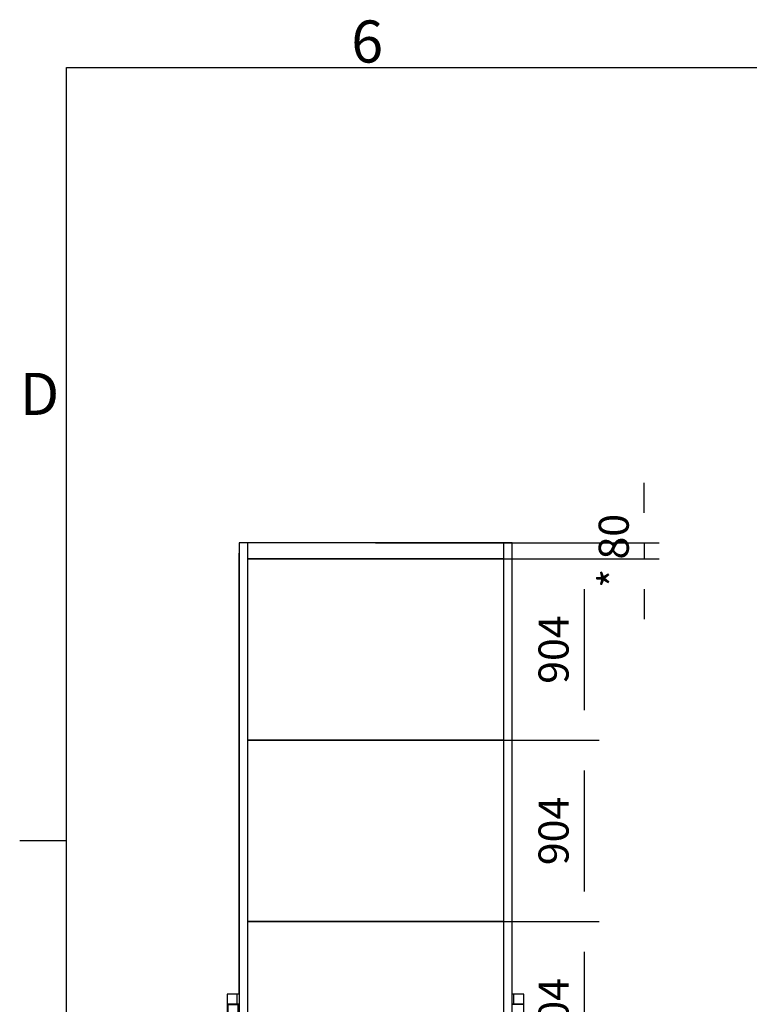
# Model space of a CAD drawing. Extents: x 5 to 3605, y 5 to 302.
# Drawn here: x 11 to 72, y 214 to 296 of the extents above; entities that cross this region are included whole.
import ezdxf

# ---------------------------------------------------------------- set-up
doc = ezdxf.new("R2010")
doc.units = 0
doc.header["$LTSCALE"] = 0.5
doc.header["$MEASUREMENT"] = 0
doc.layers.get('0').update_dxf_attribs({"linetype": 'CONTINUOUS'})
doc.layers.add('6', color=7, linetype='CONTINUOUS')
doc.layers.add('9', color=7, linetype='CONTINUOUS')
doc.styles.add('LD', font='ARIALUNI.TTF')
doc.dimstyles.new('LIFT', dxfattribs={"dimtxt": 2, "dimasz": 2.5, "dimexe": 1.25, "dimexo": 0, "dimgap": 0.5, "dimtad": 1, "dimdec": 0, "dimzin": 0, "dimdsep": 46, "dimtxsty": 'LD', "dimcen": 0, "dimdle": 3.5, "dimclrd": 1, "dimclre": 1, "dimclrt": 5, "dimadec": 0, "dimazin": 0, "dimtfac": 1, "dimtdec": 0, "dimtix": 1, "dimtmove": 1, "dimatfit": 3, "dimfxl": 1, "dimtolj": 1, "dimtzin": 0, "dimarcsym": 0})

# ---------------------------------------------------------------- blocks, each defined once
blk = doc.blocks.new('BORD_CIBES')
for p, q in [((0, 0), (0, 277)), ((0, 277), (400, 277)), ((0, 212.75), (-3.9, 212.75))]:
    blk.add_line(p, q)
at = {"style": 'LD'}
for s, p in [('6', (23.65, 277.401)), ('D', (-3.898, 248.125))]:
    blk.add_text(s, height=3.5, dxfattribs=at).set_placement(p)
blk = doc.blocks.new('LD_20181025092040_00000001')
blk.add_blockref('BORD_CIBES', (0, 0))
blk = doc.blocks.new('LD_20181025092040_00000043')
for p, q in [((-18.5, 4500), (-25, 4500)), ((-25, 4500), (-25, 4250)), ((1454.5, 4500), (1395.6, 4500)), ((1454.5, 4250), (1454.5, 4500)), ((-25, 4250), (-24.5, 4250)), ((1395.6, 4250), (1454.5, 4250)), ((-525, 2250), (-525, 2000)), ((-25, 2250), (-525, 2250)), ((-25, 2000), (-25, 2250)), ((-525, 2000), (-25, 2000)), ((-25, 0), (-25, -250)), ((1454.5, 0), (-25, 0)), ((1454.5, -250), (1454.5, 0)), ((-25, -250), (1454.5, -250))]:
    blk.add_line(p, q)
blk = doc.blocks.new('LD_20181025092040_00000048')
for p, q in [((52, 2197), (0, 2197)), ((0, 2197), (0, 0)), ((50, 2198), (3, 2198)), ((3, 2198), (3, 2197)), ((3, 2197), (50, 2197)), ((50, 2197), (50, 2198)), ((56.9, 2198), (50, 2198)), ((50, 2198), (50, 2197)), ((50, 2197), (56.9, 2197)), ((53.5, 2197), (52, 2197)), ((52, 2197), (52, 0)), ((52, 0), (52, 2197)), ((53.5, 0), (53.5, 2197)), ((56.9, 2197), (53.5, 2197)), ((53.5, 2197), (53.5, 0)), ((-3, 2025.5), (-3, 10.5)), ((0, 2025.5), (-3, 2025.5)), ((0, 10.5), (0, 2025.5)), ((-3.1, 1818), (-3.1, 245)), ((-3, 1818), (-3.1, 1818)), ((-3, 245), (-3, 1818)), ((-38.7, 1397.3), (-48.3, 1361.4)), ((-37.3, 1401.2), (-38.7, 1397.3)), ((-35.2, 1405.2), (-37.3, 1401.2)), ((-32.6, 1408.9), (-35.2, 1405.2)), ((-29.5, 1412.2), (-32.6, 1408.9)), ((-26, 1415), (-29.5, 1412.2)), ((-22.1, 1417.3), (-26, 1415)), ((-24.2, 1354.9), (-14.8, 1390)), ((-18.3, 1418.9), (-22.1, 1417.3)), ((-13.4, 1420.3), (-18.3, 1418.9)), ((-14.8, 1390), (-14.3, 1391.4)), ((-14.3, 1391.4), (-13.9, 1392.3)), ((-13.9, 1392.3), (-13.3, 1393.1)), ((-3.1, 1420.5), (-13.4, 1420.3)), ((-13.3, 1393.1), (-12.6, 1393.8)), ((-12.6, 1393.8), (-11.9, 1394.4)), ((-11.9, 1394.4), (-11, 1394.9)), ((-11, 1394.9), (-9.7, 1395.4)), ((-9.7, 1395.4), (-9.4, 1395.7)), ((-9.4, 1395.7), (-3.1, 1395.5)), ((-56.9, 1326.7), (-58.8, 1317.9)), ((-54.8, 1335.4), (-56.9, 1326.7)), ((-52, 1347), (-54.8, 1335.4)), ((-51.5, 1349.1), (-52, 1347)), ((-51, 1351.1), (-51.5, 1349.1)), ((-50.5, 1353.2), (-51, 1351.1)), ((-50, 1355.2), (-50.5, 1353.2)), ((-49.4, 1357.3), (-50, 1355.2)), ((-48.9, 1359.4), (-49.4, 1357.3)), ((-48.3, 1361.4), (-48.9, 1359.4)), ((-32.5, 1321.2), (-30.5, 1329.6)), ((-30.5, 1329.6), (-27.7, 1341.1)), ((-27.7, 1341.1), (-27.2, 1343.1)), ((-27.2, 1343.1), (-26.8, 1345.1)), ((-26.8, 1345.1), (-26.3, 1347)), ((-26.3, 1347), (-25.8, 1349)), ((-25.8, 1349), (-25.2, 1351)), ((-25.2, 1351), (-24.7, 1352.9)), ((-24.7, 1352.9), (-24.2, 1354.9)), ((-65.3, 1282.4), (-66.5, 1273.6)), ((-63.8, 1291.3), (-65.3, 1282.4)), ((-62.3, 1300.2), (-63.8, 1291.3)), ((-60.6, 1309.1), (-62.3, 1300.2)), ((-58.8, 1317.9), (-60.6, 1309.1)), ((-41.8, 1270.1), (-40.5, 1278.7)), ((-40.5, 1278.7), (-39.2, 1287.2)), ((-39.2, 1287.2), (-37.7, 1295.8)), ((-37.7, 1295.8), (-36.1, 1304.3)), ((-36.1, 1304.3), (-34.4, 1312.7)), ((-34.4, 1312.7), (-32.5, 1321.2)), ((-3.1, 1304.6), (-3.2, 1304.6)), ((-3.2, 1304.6), (-3.2, 1304.5)), ((-3.2, 1304.5), (-3.1, 1304.5)), ((-3.1, 1304.5), (-3.2, 1304.5)), ((-3.2, 1304.5), (-3.2, 1143.1)), ((-3.1, 1304.5), (-3.1, 1304.6)), ((-3.1, 1143.1), (-3.1, 1304.5)), ((-72.2, 1228.9), (-72.9, 1221.6)), ((-71.4, 1236.2), (-72.2, 1228.9)), ((-70.6, 1243.5), (-71.4, 1236.2)), ((-69.6, 1250.7), (-70.6, 1243.5)), ((-66.5, 1273.6), (-69.6, 1250.7)), ((-47.3, 1226.4), (-46.6, 1233.4)), ((-46.6, 1233.4), (-45.8, 1240.4)), ((-45.8, 1240.4), (-44.9, 1247.4)), ((-44.9, 1247.4), (-41.8, 1270.1)), ((-74.4, 1199.7), (-75.5, 1178.8)), ((-75.5, 1178.8), (-75.5, 857.2)), ((-74, 1206.9), (-74.4, 1199.7)), ((-73.5, 1214.3), (-74, 1206.9)), ((-72.9, 1221.6), (-73.5, 1214.3)), ((-50.5, 1178.2), (-49.5, 1198.3)), ((-50.5, 857.8), (-50.5, 1178.2)), ((-49.5, 1198.3), (-49.1, 1205.4)), ((-49.1, 1205.4), (-48.6, 1212.4)), ((-48.6, 1212.4), (-48, 1219.4)), ((-48, 1219.4), (-47.3, 1226.4)), ((-3.1, 1143.1), (-3.2, 1143.1)), ((-3.2, 1143.1), (-3.2, 1143)), ((-3.2, 1143), (-3.1, 1143)), ((-3.1, 1143), (-3.2, 1143)), ((-3.2, 1143), (-3.2, 1051.9)), ((-3.1, 1143), (-3.1, 1143.1)), ((-3.1, 1051.9), (-3.1, 1143)), ((-3.2, 1051.9), (-3.2, 940.4)), ((-3.2, 1051.9), (-3.1, 1051.9)), ((-3.1, 940.4), (-3.1, 1051.9)), ((-3.2, 940.4), (-3.1, 940.4)), ((-75.5, 857.2), (-74.4, 836.3)), ((-74.4, 836.3), (-74, 829.1)), ((-49.5, 837.7), (-50.5, 857.8)), ((-49.1, 830.6), (-49.5, 837.7)), ((-74, 829.1), (-73.5, 821.7)), ((-73.5, 821.7), (-72.9, 814.4)), ((-72.9, 814.4), (-72.2, 807.1)), ((-72.2, 807.1), (-71.4, 799.8)), ((-71.4, 799.8), (-70.6, 792.5)), ((-70.6, 792.5), (-69.6, 785.3)), ((-69.6, 785.3), (-66.5, 762.4)), ((-48.6, 823.6), (-49.1, 830.6)), ((-48, 816.6), (-48.6, 823.6)), ((-47.3, 809.6), (-48, 816.6)), ((-46.6, 802.6), (-47.3, 809.6)), ((-45.8, 795.6), (-46.6, 802.6)), ((-44.9, 788.6), (-45.8, 795.6)), ((-41.8, 765.9), (-44.9, 788.6)), ((-66.5, 762.4), (-65.3, 753.6)), ((-65.3, 753.6), (-63.8, 744.7)), ((-63.8, 744.7), (-62.3, 735.8)), ((-40.5, 757.3), (-41.8, 765.9)), ((-39.2, 748.8), (-40.5, 757.3)), ((-37.7, 740.2), (-39.2, 748.8)), ((-36.1, 731.7), (-37.7, 740.2)), ((-62.3, 735.8), (-60.6, 726.9)), ((-60.6, 726.9), (-58.8, 718.1)), ((-58.8, 718.1), (-56.9, 709.3)), ((-56.9, 709.3), (-54.8, 700.6)), ((-54.8, 700.6), (-53.9, 696.5)), ((-53.9, 696.5), (-52.8, 692.3)), ((-52.8, 692.3), (-51.7, 688)), ((-51.7, 688), (-50.6, 683.8)), ((-34.4, 723.3), (-36.1, 731.7)), ((-32.5, 714.8), (-34.4, 723.3)), ((-30.5, 706.4), (-32.5, 714.8)), ((-29.6, 702.5), (-30.5, 706.4)), ((-28.6, 698.4), (-29.6, 702.5)), ((-27.5, 694.3), (-28.6, 698.4)), ((-26.5, 690.2), (-27.5, 694.3)), ((-25.4, 686.1), (-26.5, 690.2)), ((-50.6, 683.8), (-49.5, 679.5)), ((-49.5, 679.5), (-48.3, 675.3)), ((-48.3, 675.3), (-47.1, 671.1)), ((-47.1, 671.1), (-45.9, 666.9)), ((-45.9, 666.9), (-37.8, 639.6)), ((-37.8, 639.6), (-36.9, 637.1)), ((-24.2, 682.1), (-25.4, 686.1)), ((-23.1, 678), (-24.2, 682.1)), ((-21.9, 674), (-23.1, 678)), ((-14, 647.3), (-21.9, 674)), ((-13.7, 646.4), (-14, 647.3)), ((-13.4, 645.8), (-13.7, 646.4)), ((-13.1, 645.2), (-13.4, 645.8)), ((-12.7, 644.7), (-13.1, 645.2)), ((-12.3, 644.2), (-12.7, 644.7)), ((-11.8, 643.7), (-12.3, 644.2)), ((-11, 643.2), (-11.8, 643.7)), ((-7.5, 639.9), (-11, 643.2)), ((-3.1, 640.5), (-7.5, 639.9)), ((-36.9, 637.1), (-35.6, 634.3)), ((-35.6, 634.3), (-34.1, 631.7)), ((-34.1, 631.7), (-32.4, 629.3)), ((-32.4, 629.3), (-30.4, 627)), ((-30.4, 627), (-28.2, 624.9)), ((-28.2, 624.9), (-26.1, 623.2)), ((-26.1, 623.2), (-15.2, 616.1)), ((-15.2, 616.1), (-3.1, 615.5)), ((-3.1, 245), (-3, 245)), ((53, 0), (-22, 0)), ((-22, 0), (-22, -2)), ((-3, 10.5), (0, 10.5)), ((0, 0), (52, 0)), ((52, 0), (53.5, 0)), ((53, 0), (53, -2)), ((56.9, 0), (53, 0)), ((53, -2), (53, 0)), ((53.5, 0), (56.9, 0)), ((-22, -2), (53, -2)), ((53, -2), (56.9, -2))]:
    blk.add_line(p, q)
blk = doc.blocks.new('LD_20181025092040_0000004A')
for p, q in [((-1405.5, 0), (-1454.5, 0)), ((-1454.5, 0), (-1454.5, -50)), ((-1394.1, 0), (-1405.5, 0)), ((-1405.5, 0), (-1405.5, -50)), ((-25.5, 0), (-33.9, 0)), ((-25.5, -50), (-25.5, 0)), ((25, 0), (-25.5, 0)), ((25, -50), (25, 0)), ((-1454.5, -50), (-1405.5, -50)), ((-1405.5, -50), (-1394.1, -50)), ((-33.9, -50), (-25.5, -50)), ((-25.5, -50), (25, -50))]:
    blk.add_line(p, q)
blk = doc.blocks.new('LD_20181025092040_0000004B')
for p, q in [((-558.6, 2197), (-560, 2197)), ((-560, 2197), (-560, 0)), ((-558.6, 0), (-560, 0)), ((-560, 0), (-560, -2)), ((-560, 0), (-558.6, 0)), ((-560, -2), (-558.6, -2))]:
    blk.add_line(p, q)
blk = doc.blocks.new('LD_20181025092040_0000006A')
for p, q in [((637.1, 452), (-637.1, 452)), ((-637.1, -452), (637.1, -452))]:
    blk.add_line(p, q)
blk = doc.blocks.new('*D252')
at = {"layer": '9', "color": 1, "transparency": 16777216}
for p, q in [((40.675, 236.1), (59.242, 236.1)), ((57.992, 233.6), (57.992, 223.533)), ((40.675, 221.033), (59.242, 221.033))]:
    blk.add_line(p, q, dxfattribs=at)
for p in [(40.685, 236.1), (40.685, 221.033)]:
    blk.add_point(p, dxfattribs=at)
for points in [[(57.992, 236.1), (58.408, 233.6), (57.575, 233.6), (57.992, 236.1)], [(57.992, 221.033), (57.575, 223.533), (58.408, 223.533), (57.992, 221.033)]]:
    blk.add_solid(points, dxfattribs=at)
at = {"layer": '9', "color": 5, "transparency": 16777216, "insert": (57.492, 228.567), "char_height": 2.5, "attachment_point": 8, "rotation": 90, "style": 'LD'}
blk.add_mtext('904', dxfattribs=at)
blk = doc.blocks.new('LD_20181025092040_0000006B')
for p, q in [((637.1, 452), (-637.1, 452)), ((-637.1, -452), (637.1, -452))]:
    blk.add_line(p, q)
blk = doc.blocks.new('*D254')
at = {"layer": '9', "color": 1, "transparency": 16777216}
for p, q in [((40.675, 221.033), (59.242, 221.033)), ((57.992, 218.533), (57.992, 208.467)), ((40.675, 205.967), (59.242, 205.967))]:
    blk.add_line(p, q, dxfattribs=at)
for p in [(40.685, 221.033), (40.685, 205.967)]:
    blk.add_point(p, dxfattribs=at)
for points in [[(57.992, 221.033), (58.408, 218.533), (57.575, 218.533), (57.992, 221.033)], [(57.992, 205.967), (57.575, 208.467), (58.408, 208.467), (57.992, 205.967)]]:
    blk.add_solid(points, dxfattribs=at)
at = {"layer": '9', "color": 5, "transparency": 16777216, "insert": (57.492, 213.5), "char_height": 2.5, "attachment_point": 8, "rotation": 90, "style": 'LD'}
blk.add_mtext('904', dxfattribs=at)
blk = doc.blocks.new('LD_20181025092040_0000006C')
for p, q in [((637.1, 40), (-637.1, 40)), ((-637.1, -40), (637.1, -40))]:
    blk.add_line(p, q)
blk = doc.blocks.new('*D256')
at = {"layer": '9', "color": 1, "transparency": 16777216}
for p, q in [((62.992, 255), (62.992, 257.5)), ((40.675, 252.5), (64.242, 252.5)), ((62.992, 252.5), (62.992, 251.167)), ((40.675, 251.167), (64.242, 251.167)), ((62.992, 248.667), (62.992, 246.167))]:
    blk.add_line(p, q, dxfattribs=at)
for p in [(40.685, 252.5), (40.685, 251.167)]:
    blk.add_point(p, dxfattribs=at)
for points in [[(62.992, 252.5), (62.575, 255), (63.408, 255), (62.992, 252.5)], [(62.992, 251.167), (63.408, 248.667), (62.575, 248.667), (62.992, 251.167)]]:
    blk.add_solid(points, dxfattribs=at)
at = {"layer": '9', "color": 5, "transparency": 16777216, "insert": (62.492, 251.833), "char_height": 2.5, "attachment_point": 8, "rotation": 90, "style": 'LD'}
blk.add_mtext('* 80', dxfattribs=at)
blk = doc.blocks.new('LD_20181025092040_0000006E')
for p, q in [((637.1, 452), (-637.1, 452)), ((-637.1, -452), (637.1, -452))]:
    blk.add_line(p, q)
blk = doc.blocks.new('*D260')
at = {"layer": '9', "color": 1, "transparency": 16777216}
for p, q in [((40.675, 251.167), (59.242, 251.167)), ((57.992, 248.667), (57.992, 238.6)), ((40.675, 236.1), (59.242, 236.1))]:
    blk.add_line(p, q, dxfattribs=at)
for p in [(40.685, 251.167), (40.685, 236.1)]:
    blk.add_point(p, dxfattribs=at)
for points in [[(57.992, 251.167), (58.408, 248.667), (57.575, 248.667), (57.992, 251.167)], [(57.992, 236.1), (57.575, 238.6), (58.408, 238.6), (57.992, 236.1)]]:
    blk.add_solid(points, dxfattribs=at)
at = {"layer": '9', "color": 5, "transparency": 16777216, "insert": (57.492, 243.633), "char_height": 2.5, "attachment_point": 8, "rotation": 90, "style": 'LD'}
blk.add_mtext('904', dxfattribs=at)
blk = doc.blocks.new('LD_20181025092040_00000071')
for p, q in [((21.5, 6800), (-21.5, 6800)), ((-21.5, 6800), (-21.5, 2249)), ((21.5, 2250), (21.5, 6800))]:
    blk.add_line(p, q)
blk = doc.blocks.new('LD_20181025092040_00000074')
for p, q in [((21.5, 6800), (-21.5, 6800)), ((-21.5, 6800), (-21.5, 2250)), ((21.5, 50), (21.5, 6800))]:
    blk.add_line(p, q)

msp = doc.modelspace()

# ---------------------------------------------------------------- block references
at = {"layer": '6'}
msp.add_blockref('LD_20181025092040_00000001', (15, 15), dxfattribs=at)
at = {"layer": '6', "xscale": 0.01666666666666667, "yscale": 0.01666666666666667, "zscale": 0.01666666666666667}
for name, p in [('LD_20181025092040_00000071', (29.698, 139.167)), ('LD_20181025092040_0000006C', (40.675, 251.833)), ('LD_20181025092040_00000074', (51.652, 139.167)), ('LD_20181025092040_0000004B', (38.65, 215.033)), ('LD_20181025092040_0000006E', (40.675, 243.633)), ('LD_20181025092040_0000006A', (40.675, 228.567)), ('LD_20181025092040_0000006B', (40.675, 213.5)), ('LD_20181025092040_0000004A', (52.575, 215)), ('LD_20181025092040_00000043', (28.75, 139.167)), ('LD_20181025092040_00000048', (28.392, 177.533))]:
    msp.add_blockref(name, p, dxfattribs=at)

# ---------------------------------------------------------------- dimensions: what is measured, and where the dimension line sits
at = {"layer": '9'}
dim = msp.add_linear_dim(base=(62.992, 251.833), p1=(40.675, 251.167), p2=(40.675, 252.5), angle=90, text='* <>', dimstyle='LIFT', override={"dimscale": 1, "dimtxt": 2.5, "dimlfac": 60, "dimtix": 1}, dxfattribs=at)
dim.commit()
dim.dimension.update_dxf_attribs({"geometry": '*D256', "text_midpoint": (62.992, 251.833)})
for base, p1, p2, picture, middle in [((57.992, 243.633), (40.675, 236.1), (40.675, 251.167), '*D260', (57.992, 243.633)), ((57.992, 228.567), (40.675, 221.033), (40.675, 236.1), '*D252', (57.992, 228.567)), ((57.992, 213.5), (40.675, 205.967), (40.675, 221.033), '*D254', (57.992, 213.5))]:
    dim = msp.add_linear_dim(base=base, p1=p1, p2=p2, angle=90, dimstyle='LIFT', override={"dimscale": 1, "dimtxt": 2.5, "dimlfac": 60, "dimtix": 1}, dxfattribs=at)
    dim.commit()
    dim.dimension.update_dxf_attribs({"geometry": picture, "text_midpoint": middle})

doc.saveas('drawing.dxf')
